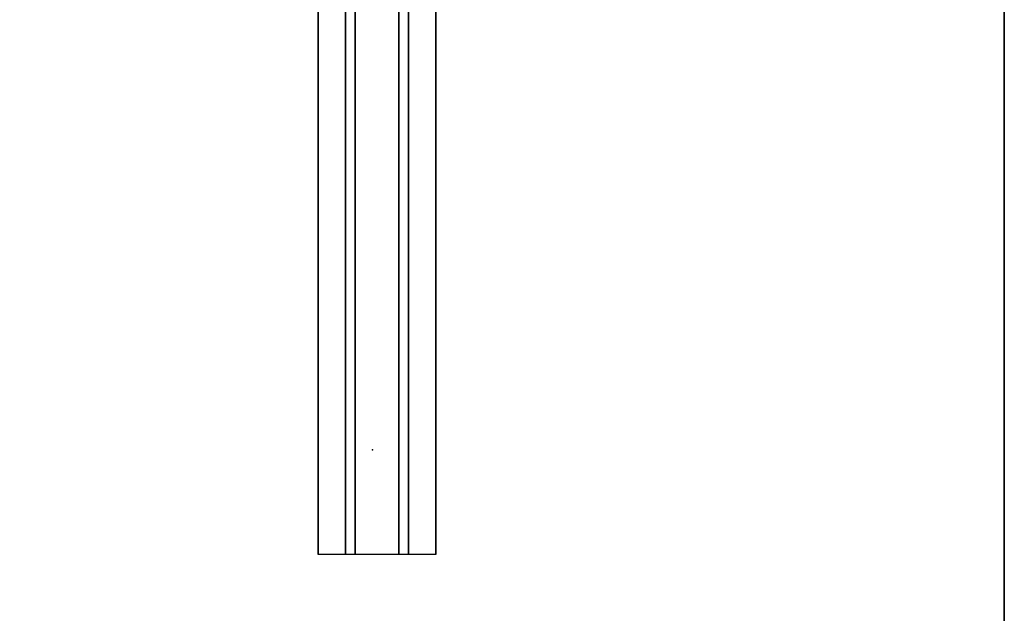
# Model space of a CAD drawing. Units: inches. Extents: x -15 to 218, y -6 to 151.
# Drawn here: x 7 to 30, y 85 to 98 of the extents above; entities that cross this region are included whole.
import ezdxf

# ---------------------------------------------------------------- set-up
doc = ezdxf.new("R2010")
doc.units = ezdxf.units.IN
doc.header["$MEASUREMENT"] = 0
for name, color, linetype in [('WKSURF', 6, 'Continuous'), ('WKSURF-LAM', 6, 'Continuous'), ('WKSURF-SUPPORT', 6, 'Continuous'), ('WKSURF-TOPEDGE', 6, 'Continuous')]:
    doc.layers.add(name, color=color, linetype=linetype)

# ---------------------------------------------------------------- blocks, each defined once
blk = doc.blocks.new('VFGS10_3072L081_0T')
at = {"layer": 'WKSURF'}
blk.add_point((9.948, -14.44), dxfattribs=at)
at = {"layer": 'WKSURF-LAM', "invisible_edges": 5}
for points in [[(72, 0, 28.51), (0, 0, 28.51), (0, -28.88, 28.51), (72, -28.88, 28.51)], [(72, 0, 27.45), (0, 0, 27.45), (0, -28.88, 27.45), (72, -28.88, 27.45)]]:
    blk.add_3dface(points, dxfattribs=at)
at = {"layer": 'WKSURF-TOPEDGE'}
blk.add_3dface([(0, -28.88, 28.51), (0, -28.88, 27.45), (72, -28.88, 27.45), (72, -28.88, 28.51)], dxfattribs=at)
blk = doc.blocks.new('VFG696_57_1T')
at = {"layer": 'WKSURF-SUPPORT'}
for points in [[(4.176969, 1.448907, -0.06), (61.576969, 1.448907, -0.06), (61.576969, 0.822907, -0.06), (4.176969, 0.822907, -0.06)], [(4.176969, 1.448907, -0.06), (4.176969, 1.448907), (61.576969, 1.448907), (61.576969, 1.448907, -0.06)], [(4.176969, 0.603907, -1.25), (4.176969, 0.822907, -0.06), (61.576969, 0.822907, -0.06), (61.576969, 0.603907, -1.25)], [(4.176969, 0.603907, -1.25), (61.576969, 0.603907, -1.25), (61.576969, -0.396093, -1.25), (4.176969, -0.396093, -1.25)], [(4.176969, -0.615093, -0.06), (4.176969, -0.396093, -1.25), (61.576969, -0.396093, -1.25), (61.576969, -0.615093, -0.06)], [(4.176969, -0.615093, -0.06), (61.576969, -0.615093, -0.06), (61.576969, -1.241093, -0.06), (4.176969, -1.241093, -0.06)], [(4.176969, -1.241093), (4.176969, -1.241093, -0.06), (61.576969, -1.241093, -0.06), (61.576969, -1.241093)]]:
    blk.add_3dface(points, dxfattribs=at)

msp = doc.modelspace()

# ---------------------------------------------------------------- block references
for name, p, rotation in [('VFGS10_3072L081_0T', (1.103, 78.38), 90), ('VFG696_57_1T', (15.543, 147.512, 27.25), 270)]:
    msp.add_blockref(name, p, dxfattribs=dict(rotation=rotation))

doc.saveas('drawing.dxf')
